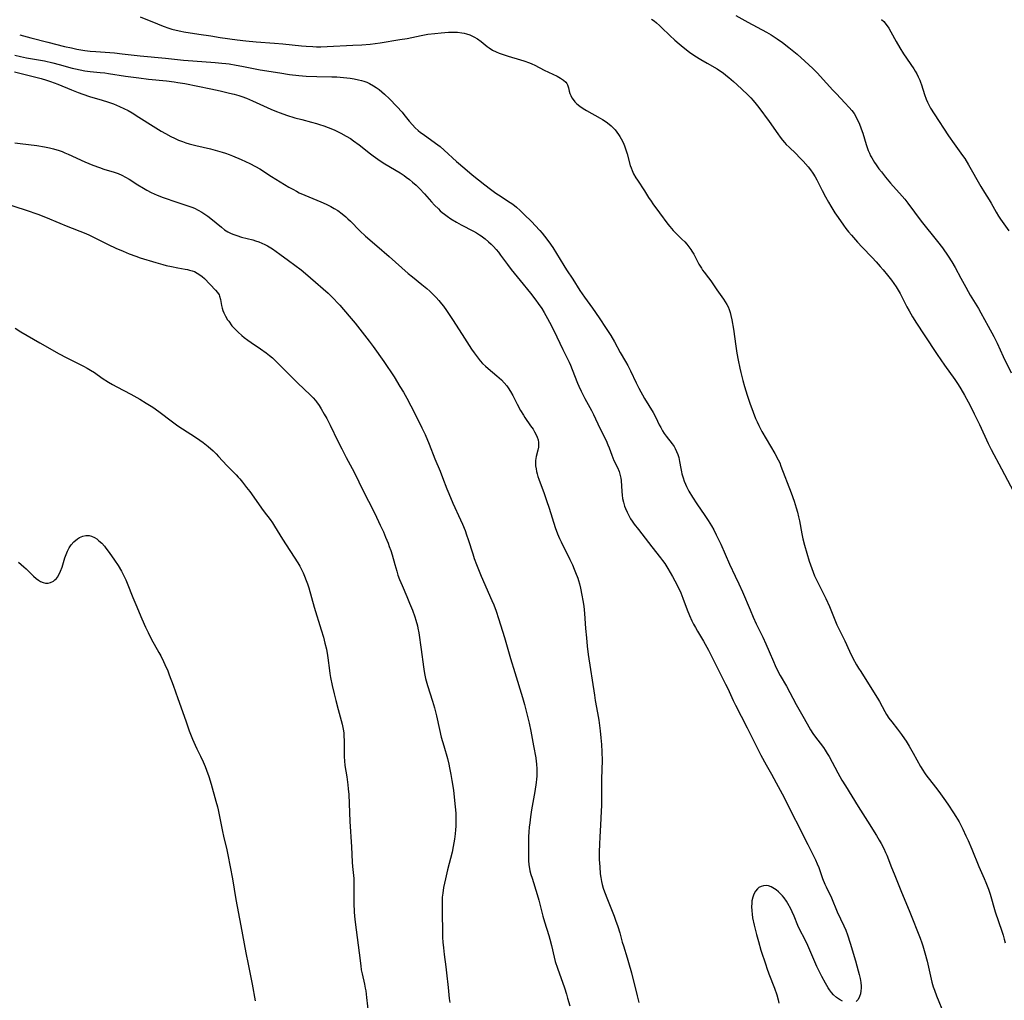
# Model space of a CAD drawing. Units: inches. Extents: x 2077281 to 2082835, y 169573 to 175039.
# Drawn here: x 2079445 to 2079641, y 171210 to 171404 of the extents above; entities that cross this region are included whole.
import ezdxf

# ---------------------------------------------------------------- set-up
doc = ezdxf.new("R2010")
doc.units = ezdxf.units.IN
doc.header["$MEASUREMENT"] = 0
doc.layers.add('c_04_T15S_R19E', color=199, linetype='Continuous')

msp = doc.modelspace()

# ---------------------------------------------------------------- linework, layer by layer
at = {"layer": 'c_04_T15S_R19E'}
for points in [[(2079469.4, 171405.04, 1032), (2079472.81, 171403.6, 1032), (2079473.95, 171403.16, 1032), (2079475.06, 171402.78, 1032), (2079475.67, 171402.59, 1032), (2079476.5, 171402.37, 1032), (2079477.46, 171402.15, 1032), (2079478.04, 171402.04, 1032), (2079481.01, 171401.61, 1032), (2079483.44, 171401.22, 1032), (2079485.28, 171400.94, 1032), (2079488.67, 171400.46, 1032), (2079490.34, 171400.25, 1032), (2079492.42, 171400.04, 1032), (2079496.07, 171399.79, 1032), (2079497.74, 171399.65, 1032), (2079501.42, 171399.28, 1032), (2079502.36, 171399.19, 1032), (2079503.65, 171399.11, 1032), (2079504.41, 171399.09, 1032), (2079505.24, 171399.09, 1032), (2079506.5, 171399.12, 1032), (2079511.61, 171399.36, 1032), (2079513.41, 171399.47, 1032), (2079515.05, 171399.62, 1032), (2079517.02, 171399.88, 1032), (2079520.98, 171400.5, 1032), (2079522.38, 171400.74, 1032), (2079525.21, 171401.33, 1032), (2079526.54, 171401.56, 1032), (2079527.92, 171401.74, 1032), (2079529.17, 171401.87, 1032), (2079530.62, 171401.97, 1032), (2079531.4, 171401.99, 1032), (2079531.92, 171401.98, 1032), (2079532.44, 171401.95, 1032), (2079533.26, 171401.86, 1032), (2079533.72, 171401.77, 1032), (2079534.17, 171401.67, 1032), (2079534.89, 171401.43, 1032), (2079535.68, 171401.07, 1032), (2079536.41, 171400.63, 1032), (2079537.09, 171400.13, 1032), (2079538.32, 171399.12, 1032), (2079538.72, 171398.84, 1032), (2079539.39, 171398.43, 1032), (2079540.11, 171398.08, 1032), (2079540.68, 171397.83, 1032), (2079541.5, 171397.54, 1032), (2079542.47, 171397.24, 1032), (2079544.91, 171396.51, 1032), (2079545.6, 171396.28, 1032), (2079546.73, 171395.87, 1032), (2079547.17, 171395.69, 1032), (2079547.75, 171395.41, 1032), (2079549.65, 171394.43, 1032), (2079552.18, 171393.23, 1032), (2079552.86, 171392.87, 1032), (2079553.46, 171392.47, 1032), (2079553.94, 171392.03, 1032), (2079554.11, 171391.8, 1032), (2079554.29, 171391.48, 1032), (2079554.47, 171390.9, 1032), (2079554.61, 171390.28, 1032), (2079554.73, 171389.82, 1032), (2079554.9, 171389.37, 1032), (2079555.1, 171388.96, 1032), (2079555.36, 171388.57, 1032), (2079555.71, 171388.15, 1032), (2079556.11, 171387.75, 1032), (2079556.68, 171387.29, 1032), (2079557.34, 171386.83, 1032), (2079558.04, 171386.4, 1032), (2079560.77, 171384.9, 1032), (2079561.21, 171384.64, 1032), (2079561.73, 171384.31, 1032), (2079562.23, 171383.96, 1032), (2079562.91, 171383.4, 1032), (2079563.52, 171382.77, 1032), (2079563.71, 171382.55, 1032), (2079564.04, 171382.12, 1032), (2079564.36, 171381.67, 1032), (2079564.63, 171381.24, 1032), (2079564.89, 171380.8, 1032), (2079565.29, 171380.03, 1032), (2079565.55, 171379.42, 1032), (2079565.79, 171378.8, 1032), (2079566.12, 171377.79, 1032), (2079566.73, 171375.51, 1032), (2079566.88, 171375.01, 1032), (2079567.07, 171374.52, 1032), (2079567.38, 171373.84, 1032), (2079567.83, 171373.03, 1032), (2079568.13, 171372.58, 1032), (2079569.55, 171370.48, 1032), (2079570.37, 171369.16, 1032), (2079570.85, 171368.41, 1032), (2079571.24, 171367.86, 1032), (2079572.55, 171366.1, 1032), (2079574.18, 171363.86, 1032), (2079574.59, 171363.34, 1032), (2079575.25, 171362.58, 1032), (2079575.64, 171362.17, 1032), (2079577, 171360.85, 1032), (2079577.54, 171360.3, 1032), (2079577.96, 171359.83, 1032), (2079578.36, 171359.34, 1032), (2079578.73, 171358.83, 1032), (2079578.98, 171358.44, 1032), (2079579.32, 171357.87, 1032), (2079580.37, 171355.91, 1032), (2079580.85, 171355.09, 1032), (2079581.09, 171354.72, 1032), (2079581.42, 171354.27, 1032), (2079582.26, 171353.19, 1032), (2079582.72, 171352.56, 1032), (2079583.92, 171350.8, 1032), (2079585.25, 171348.92, 1032), (2079585.58, 171348.41, 1032), (2079585.89, 171347.88, 1032), (2079586.14, 171347.4, 1032), (2079586.35, 171346.9, 1032), (2079586.56, 171346.31, 1032), (2079586.73, 171345.71, 1032), (2079586.92, 171344.8, 1032), (2079587.21, 171342.97, 1032), (2079587.67, 171339.61, 1032), (2079587.88, 171338.2, 1032), (2079588.13, 171336.82, 1032), (2079588.47, 171335.2, 1032), (2079588.66, 171334.34, 1032), (2079589.07, 171332.76, 1032), (2079589.42, 171331.58, 1032), (2079589.97, 171329.85, 1032), (2079590.49, 171328.28, 1032), (2079591.12, 171326.51, 1032), (2079591.61, 171325.26, 1032), (2079591.91, 171324.56, 1032), (2079592.23, 171323.87, 1032), (2079592.88, 171322.64, 1032), (2079595.43, 171318.26, 1032), (2079596.12, 171316.99, 1032), (2079596.4, 171316.4, 1032), (2079596.66, 171315.78, 1032), (2079598.67, 171310.46, 1032), (2079599.26, 171308.79, 1032), (2079599.67, 171307.51, 1032), (2079599.93, 171306.6, 1032), (2079600.17, 171305.68, 1032), (2079600.34, 171304.9, 1032), (2079600.81, 171302.35, 1032), (2079601.03, 171301.34, 1032), (2079601.35, 171300.05, 1032), (2079601.8, 171298.46, 1032), (2079602.29, 171296.86, 1032), (2079602.77, 171295.45, 1032), (2079603.05, 171294.72, 1032), (2079603.34, 171294, 1032), (2079603.66, 171293.29, 1032), (2079603.96, 171292.65, 1032), (2079605.31, 171290.03, 1032), (2079605.58, 171289.47, 1032), (2079606.28, 171287.89, 1032), (2079607.78, 171284.27, 1032), (2079608.35, 171283.05, 1032), (2079609.33, 171281.04, 1032), (2079610.29, 171278.98, 1032), (2079610.96, 171277.61, 1032), (2079611.69, 171276.31, 1032), (2079612.08, 171275.64, 1032), (2079612.49, 171274.96, 1032), (2079614.69, 171271.49, 1032), (2079615.81, 171269.69, 1032), (2079616.21, 171269.01, 1032), (2079617.28, 171267.05, 1032), (2079617.64, 171266.43, 1032), (2079618.11, 171265.72, 1032), (2079618.65, 171264.98, 1032), (2079619.79, 171263.54, 1032), (2079620.62, 171262.43, 1032), (2079621.17, 171261.63, 1032), (2079621.51, 171261.11, 1032), (2079622.11, 171260.13, 1032), (2079622.92, 171258.76, 1032), (2079624.4, 171256.1, 1032), (2079624.83, 171255.38, 1032), (2079625.19, 171254.83, 1032), (2079625.45, 171254.47, 1032), (2079627.38, 171252, 1032), (2079628.03, 171251.12, 1032), (2079629.01, 171249.77, 1032), (2079629.79, 171248.63, 1032), (2079630.93, 171246.93, 1032), (2079631.39, 171246.2, 1032), (2079632.04, 171245.09, 1032), (2079632.47, 171244.3, 1032), (2079632.79, 171243.65, 1032), (2079633.4, 171242.35, 1032), (2079633.83, 171241.39, 1032), (2079634.56, 171239.66, 1032), (2079635.93, 171236.27, 1032), (2079637.02, 171233.83, 1032), (2079637.35, 171233.06, 1032), (2079637.61, 171232.41, 1032), (2079637.85, 171231.75, 1032), (2079638.18, 171230.76, 1032), (2079639.23, 171227.26, 1032), (2079640.53, 171223.41, 1032), (2079640.79, 171222.59, 1032), (2079641, 171221.83, 1032), (2079641.19, 171221.08, 1032)], [(2079570.94, 171404.58, 1030), (2079571.44, 171404.22, 1030), (2079571.94, 171403.82, 1030), (2079572.56, 171403.29, 1030), (2079572.94, 171402.93, 1030), (2079574.59, 171401.33, 1030), (2079575.61, 171400.39, 1030), (2079576.46, 171399.65, 1030), (2079577.23, 171399.01, 1030), (2079578.48, 171398.02, 1030), (2079579.58, 171397.25, 1030), (2079580.71, 171396.53, 1030), (2079581.99, 171395.8, 1030), (2079584, 171394.66, 1030), (2079584.65, 171394.26, 1030), (2079585.17, 171393.89, 1030), (2079585.74, 171393.46, 1030), (2079586.3, 171393, 1030), (2079587.26, 171392.16, 1030), (2079587.86, 171391.61, 1030), (2079590.02, 171389.57, 1030), (2079590.64, 171388.94, 1030), (2079591.15, 171388.37, 1030), (2079591.7, 171387.69, 1030), (2079592.24, 171387, 1030), (2079594.29, 171384.22, 1030), (2079596.02, 171381.75, 1030), (2079596.48, 171381.13, 1030), (2079596.96, 171380.52, 1030), (2079597.35, 171380.07, 1030), (2079597.72, 171379.67, 1030), (2079598.29, 171379.11, 1030), (2079599.6, 171377.86, 1030), (2079600.43, 171377.04, 1030), (2079601.06, 171376.37, 1030), (2079602.03, 171375.25, 1030), (2079602.54, 171374.61, 1030), (2079603.01, 171373.95, 1030), (2079603.45, 171373.27, 1030), (2079603.8, 171372.64, 1030), (2079604.14, 171372.01, 1030), (2079604.87, 171370.51, 1030), (2079605.52, 171369.26, 1030), (2079606.09, 171368.22, 1030), (2079606.56, 171367.41, 1030), (2079607.38, 171366.11, 1030), (2079608.02, 171365.15, 1030), (2079609.06, 171363.66, 1030), (2079609.55, 171362.98, 1030), (2079610.09, 171362.29, 1030), (2079610.64, 171361.62, 1030), (2079611.86, 171360.23, 1030), (2079612.76, 171359.27, 1030), (2079614.75, 171357.23, 1030), (2079615.59, 171356.34, 1030), (2079616.39, 171355.44, 1030), (2079616.99, 171354.76, 1030), (2079617.85, 171353.73, 1030), (2079618.64, 171352.7, 1030), (2079619.1, 171352.05, 1030), (2079619.54, 171351.38, 1030), (2079619.96, 171350.71, 1030), (2079620.35, 171350.03, 1030), (2079620.63, 171349.51, 1030), (2079621.68, 171347.41, 1030), (2079622.11, 171346.61, 1030), (2079622.78, 171345.46, 1030), (2079623.58, 171344.19, 1030), (2079625.1, 171341.86, 1030), (2079627.71, 171337.93, 1030), (2079629.14, 171335.85, 1030), (2079631.2, 171333, 1030), (2079631.86, 171332, 1030), (2079632.38, 171331.15, 1030), (2079633.1, 171329.86, 1030), (2079633.82, 171328.52, 1030), (2079634.49, 171327.26, 1030), (2079635.06, 171326.14, 1030), (2079636.07, 171324.03, 1030), (2079637.83, 171320.24, 1030), (2079638.41, 171319.09, 1030), (2079640.47, 171315.25, 1030), (2079642.85, 171310.75, 1030)], [(2079587.71, 171405.27, 1028), (2079590.05, 171403.93, 1028), (2079593.76, 171401.97, 1028), (2079594.72, 171401.42, 1028), (2079595.31, 171401.05, 1028), (2079595.92, 171400.65, 1028), (2079596.97, 171399.92, 1028), (2079598.22, 171398.96, 1028), (2079599.23, 171398.13, 1028), (2079599.85, 171397.6, 1028), (2079601.43, 171396.19, 1028), (2079602.99, 171394.73, 1028), (2079603.9, 171393.82, 1028), (2079604.47, 171393.22, 1028), (2079606.96, 171390.46, 1028), (2079607.68, 171389.7, 1028), (2079609.37, 171387.96, 1028), (2079610.22, 171387.04, 1028), (2079610.72, 171386.44, 1028), (2079611.17, 171385.81, 1028), (2079611.45, 171385.36, 1028), (2079611.82, 171384.64, 1028), (2079612.16, 171383.91, 1028), (2079612.6, 171382.76, 1028), (2079612.89, 171381.9, 1028), (2079613.58, 171379.69, 1028), (2079613.99, 171378.5, 1028), (2079614.21, 171377.96, 1028), (2079614.45, 171377.44, 1028), (2079614.7, 171376.99, 1028), (2079615.25, 171376.07, 1028), (2079615.57, 171375.61, 1028), (2079616.13, 171374.84, 1028), (2079616.61, 171374.21, 1028), (2079617.43, 171373.19, 1028), (2079618.43, 171372, 1028), (2079620.73, 171369.39, 1028), (2079621.24, 171368.78, 1028), (2079621.88, 171368, 1028), (2079624.53, 171364.46, 1028), (2079627.75, 171360.42, 1028), (2079628.73, 171359.11, 1028), (2079629.85, 171357.5, 1028), (2079630.57, 171356.38, 1028), (2079631.26, 171355.21, 1028), (2079632.41, 171353.14, 1028), (2079633.35, 171351.33, 1028), (2079633.82, 171350.45, 1028), (2079634.24, 171349.73, 1028), (2079635.87, 171347.07, 1028), (2079636.35, 171346.25, 1028), (2079637.83, 171343.57, 1028), (2079638.92, 171341.49, 1028), (2079639.57, 171340.17, 1028), (2079640.79, 171337.52, 1028), (2079642.36, 171334.33, 1028)], [(2079616.62, 171404.5, 1026), (2079617.07, 171404.07, 1026), (2079617.57, 171403.49, 1026), (2079618.07, 171402.77, 1026), (2079618.46, 171402.07, 1026), (2079619.54, 171400.1, 1026), (2079620.26, 171398.88, 1026), (2079621.01, 171397.69, 1026), (2079623.02, 171394.71, 1026), (2079623.31, 171394.24, 1026), (2079623.64, 171393.67, 1026), (2079623.94, 171393.1, 1026), (2079624.25, 171392.41, 1026), (2079624.4, 171392.01, 1026), (2079624.56, 171391.54, 1026), (2079625.14, 171389.62, 1026), (2079625.5, 171388.65, 1026), (2079625.75, 171388.08, 1026), (2079626.02, 171387.52, 1026), (2079626.38, 171386.87, 1026), (2079627.07, 171385.76, 1026), (2079629.96, 171381.37, 1026), (2079631.07, 171379.77, 1026), (2079632.73, 171377.49, 1026), (2079633.16, 171376.86, 1026), (2079633.91, 171375.63, 1026), (2079636.37, 171371.3, 1026), (2079637.1, 171370.13, 1026), (2079638.01, 171368.7, 1026), (2079638.43, 171368.01, 1026), (2079639.43, 171366.2, 1026), (2079639.88, 171365.44, 1026), (2079640.26, 171364.84, 1026), (2079641.89, 171362.51, 1026)], [(2079445.45, 171401.44, 1034), (2079447.64, 171400.86, 1034), (2079451.07, 171399.96, 1034), (2079454.33, 171399.15, 1034), (2079455.73, 171398.84, 1034), (2079456.8, 171398.62, 1034), (2079458.41, 171398.35, 1034), (2079459.43, 171398.22, 1034), (2079460.54, 171398.12, 1034), (2079462.42, 171398, 1034), (2079464.25, 171397.86, 1034), (2079465.78, 171397.7, 1034), (2079469.35, 171397.28, 1034), (2079474.4, 171396.8, 1034), (2079477.98, 171396.43, 1034), (2079479.87, 171396.27, 1034), (2079484.25, 171395.96, 1034), (2079485.6, 171395.84, 1034), (2079486.39, 171395.75, 1034), (2079487.05, 171395.66, 1034), (2079488.45, 171395.44, 1034), (2079489.57, 171395.23, 1034), (2079491.88, 171394.75, 1034), (2079493.21, 171394.51, 1034), (2079497.12, 171393.87, 1034), (2079499.06, 171393.59, 1034), (2079500.88, 171393.37, 1034), (2079502.34, 171393.26, 1034), (2079504.44, 171393.18, 1034), (2079507.45, 171393.12, 1034), (2079508.42, 171393.07, 1034), (2079509.74, 171392.96, 1034), (2079511.07, 171392.81, 1034), (2079511.91, 171392.68, 1034), (2079512.75, 171392.52, 1034), (2079513.31, 171392.38, 1034), (2079513.78, 171392.24, 1034), (2079514.37, 171392.02, 1034), (2079514.95, 171391.76, 1034), (2079515.72, 171391.34, 1034), (2079516.24, 171391, 1034), (2079516.82, 171390.58, 1034), (2079517.38, 171390.13, 1034), (2079517.88, 171389.68, 1034), (2079518.9, 171388.7, 1034), (2079520.37, 171387.2, 1034), (2079521.39, 171386.07, 1034), (2079521.74, 171385.65, 1034), (2079522.79, 171384.32, 1034), (2079523.45, 171383.55, 1034), (2079524, 171382.97, 1034), (2079524.59, 171382.43, 1034), (2079525.07, 171382.05, 1034), (2079525.56, 171381.68, 1034), (2079528.02, 171379.94, 1034), (2079528.94, 171379.24, 1034), (2079529.79, 171378.52, 1034), (2079532.22, 171376.31, 1034), (2079533.84, 171374.91, 1034), (2079535.35, 171373.65, 1034), (2079537.86, 171371.64, 1034), (2079538.98, 171370.78, 1034), (2079540.04, 171370, 1034), (2079540.56, 171369.65, 1034), (2079542.89, 171368.15, 1034), (2079543.37, 171367.8, 1034), (2079544.12, 171367.2, 1034), (2079544.85, 171366.55, 1034), (2079545.61, 171365.84, 1034), (2079547.18, 171364.27, 1034), (2079547.84, 171363.59, 1034), (2079548.79, 171362.56, 1034), (2079549.25, 171362.03, 1034), (2079549.7, 171361.48, 1034), (2079550.55, 171360.35, 1034), (2079551.35, 171359.17, 1034), (2079552.09, 171358.01, 1034), (2079553.51, 171355.64, 1034), (2079554.07, 171354.75, 1034), (2079555.29, 171352.92, 1034), (2079556.74, 171350.69, 1034), (2079557.65, 171349.36, 1034), (2079559.24, 171347.13, 1034), (2079560.54, 171345.24, 1034), (2079561.96, 171343.12, 1034), (2079562.86, 171341.69, 1034), (2079563.57, 171340.46, 1034), (2079564.72, 171338.33, 1034), (2079565.77, 171336.57, 1034), (2079566.23, 171335.77, 1034), (2079566.79, 171334.69, 1034), (2079567.87, 171332.31, 1034), (2079568.42, 171331.24, 1034), (2079569.55, 171329.23, 1034), (2079571.25, 171326.42, 1034), (2079571.78, 171325.42, 1034), (2079572.49, 171323.95, 1034), (2079572.77, 171323.42, 1034), (2079573.14, 171322.77, 1034), (2079573.48, 171322.25, 1034), (2079573.83, 171321.75, 1034), (2079575.07, 171320.18, 1034), (2079575.42, 171319.68, 1034), (2079575.65, 171319.28, 1034), (2079575.93, 171318.7, 1034), (2079576.16, 171318.09, 1034), (2079576.34, 171317.46, 1034), (2079576.52, 171316.66, 1034), (2079576.75, 171315.32, 1034), (2079576.88, 171314.65, 1034), (2079576.98, 171314.21, 1034), (2079577.21, 171313.42, 1034), (2079577.43, 171312.8, 1034), (2079577.69, 171312.19, 1034), (2079577.91, 171311.72, 1034), (2079578.39, 171310.78, 1034), (2079579.07, 171309.63, 1034), (2079579.94, 171308.28, 1034), (2079581.56, 171305.99, 1034), (2079582.23, 171304.98, 1034), (2079582.85, 171303.93, 1034), (2079583.3, 171303.09, 1034), (2079583.79, 171302.14, 1034), (2079584.69, 171300.26, 1034), (2079586.44, 171296.27, 1034), (2079587.58, 171293.91, 1034), (2079588.29, 171292.42, 1034), (2079589.01, 171290.77, 1034), (2079590.52, 171287.2, 1034), (2079591.15, 171285.76, 1034), (2079591.75, 171284.47, 1034), (2079593.05, 171281.8, 1034), (2079593.66, 171280.48, 1034), (2079594.32, 171278.96, 1034), (2079595.18, 171276.95, 1034), (2079595.51, 171276.19, 1034), (2079595.93, 171275.31, 1034), (2079596.52, 171274.2, 1034), (2079597.73, 171272.06, 1034), (2079599.7, 171268.44, 1034), (2079601.02, 171266.07, 1034), (2079601.83, 171264.58, 1034), (2079602.52, 171263.38, 1034), (2079602.99, 171262.66, 1034), (2079603.3, 171262.22, 1034), (2079605.08, 171259.88, 1034), (2079605.46, 171259.32, 1034), (2079605.84, 171258.71, 1034), (2079606.21, 171258.09, 1034), (2079607.96, 171254.82, 1034), (2079608.75, 171253.42, 1034), (2079609.47, 171252.23, 1034), (2079612.02, 171248.15, 1034), (2079613.82, 171245.22, 1034), (2079615.61, 171242.39, 1034), (2079616.18, 171241.45, 1034), (2079616.56, 171240.78, 1034), (2079617.08, 171239.79, 1034), (2079617.43, 171239.03, 1034), (2079617.66, 171238.49, 1034), (2079618.6, 171236.06, 1034), (2079619.12, 171234.76, 1034), (2079620.46, 171231.48, 1034), (2079622.26, 171227.14, 1034), (2079624.28, 171222.01, 1034), (2079624.63, 171221.07, 1034), (2079624.82, 171220.48, 1034), (2079625.24, 171219.06, 1034), (2079625.68, 171217.41, 1034), (2079626.65, 171213.27, 1034), (2079626.92, 171212.31, 1034), (2079627.13, 171211.67, 1034), (2079627.55, 171210.56, 1034), (2079629.05, 171206.85, 1034)], [(2079444.47, 171397.43, 1036), (2079445.59, 171397.16, 1036), (2079446.8, 171396.9, 1036), (2079450.37, 171396.25, 1036), (2079452, 171395.91, 1036), (2079453.32, 171395.57, 1036), (2079455.88, 171394.82, 1036), (2079456.51, 171394.66, 1036), (2079457.45, 171394.46, 1036), (2079458.37, 171394.31, 1036), (2079459.43, 171394.17, 1036), (2079461.42, 171393.98, 1036), (2079462.38, 171393.88, 1036), (2079463.08, 171393.79, 1036), (2079466.48, 171393.26, 1036), (2079469.11, 171392.9, 1036), (2079471.01, 171392.67, 1036), (2079474.61, 171392.3, 1036), (2079476.11, 171392.12, 1036), (2079476.86, 171392, 1036), (2079478.22, 171391.76, 1036), (2079483.41, 171390.74, 1036), (2079485.26, 171390.33, 1036), (2079487.13, 171389.88, 1036), (2079488.06, 171389.64, 1036), (2079488.99, 171389.37, 1036), (2079489.57, 171389.19, 1036), (2079490.48, 171388.87, 1036), (2079491.69, 171388.36, 1036), (2079495.36, 171386.65, 1036), (2079496.44, 171386.21, 1036), (2079497.17, 171385.95, 1036), (2079498.45, 171385.51, 1036), (2079500.12, 171384.99, 1036), (2079501.46, 171384.62, 1036), (2079503.41, 171384.11, 1036), (2079504.37, 171383.85, 1036), (2079505.03, 171383.64, 1036), (2079505.87, 171383.36, 1036), (2079506.69, 171383.05, 1036), (2079507.88, 171382.56, 1036), (2079508.56, 171382.25, 1036), (2079509.22, 171381.92, 1036), (2079510.32, 171381.32, 1036), (2079511.13, 171380.83, 1036), (2079511.75, 171380.42, 1036), (2079512.87, 171379.61, 1036), (2079515.1, 171377.83, 1036), (2079515.69, 171377.38, 1036), (2079516.56, 171376.75, 1036), (2079517.26, 171376.28, 1036), (2079517.97, 171375.83, 1036), (2079521.04, 171374, 1036), (2079521.82, 171373.49, 1036), (2079522.24, 171373.2, 1036), (2079522.88, 171372.72, 1036), (2079523.5, 171372.21, 1036), (2079524.19, 171371.59, 1036), (2079524.86, 171370.94, 1036), (2079525.85, 171369.86, 1036), (2079527.25, 171368.27, 1036), (2079527.85, 171367.61, 1036), (2079528.62, 171366.85, 1036), (2079528.99, 171366.5, 1036), (2079529.37, 171366.17, 1036), (2079529.85, 171365.79, 1036), (2079530.35, 171365.42, 1036), (2079531.11, 171364.91, 1036), (2079532.23, 171364.22, 1036), (2079533.16, 171363.7, 1036), (2079535.6, 171362.43, 1036), (2079536.19, 171362.1, 1036), (2079536.77, 171361.74, 1036), (2079537.14, 171361.49, 1036), (2079537.88, 171360.93, 1036), (2079538.59, 171360.32, 1036), (2079539.08, 171359.87, 1036), (2079539.56, 171359.39, 1036), (2079540.09, 171358.8, 1036), (2079540.54, 171358.25, 1036), (2079540.97, 171357.68, 1036), (2079542.31, 171355.84, 1036), (2079543.1, 171354.81, 1036), (2079544.85, 171352.64, 1036), (2079546.92, 171350.14, 1036), (2079547.98, 171348.76, 1036), (2079548.46, 171348.1, 1036), (2079549.15, 171347.05, 1036), (2079549.6, 171346.31, 1036), (2079550.3, 171345.07, 1036), (2079551.05, 171343.61, 1036), (2079552.13, 171341.43, 1036), (2079553.31, 171338.97, 1036), (2079554.56, 171336.44, 1036), (2079554.85, 171335.82, 1036), (2079555.21, 171334.98, 1036), (2079556.27, 171332.26, 1036), (2079556.53, 171331.66, 1036), (2079557, 171330.63, 1036), (2079557.7, 171329.23, 1036), (2079559, 171326.83, 1036), (2079559.39, 171326.05, 1036), (2079560.66, 171323.31, 1036), (2079561.92, 171320.85, 1036), (2079562.3, 171320.01, 1036), (2079562.53, 171319.43, 1036), (2079563.05, 171317.97, 1036), (2079563.27, 171317.42, 1036), (2079563.48, 171316.91, 1036), (2079564.16, 171315.48, 1036), (2079564.5, 171314.69, 1036), (2079564.75, 171313.89, 1036), (2079564.85, 171313.4, 1036), (2079564.91, 171312.91, 1036), (2079565.04, 171310.72, 1036), (2079565.11, 171310.02, 1036), (2079565.21, 171309.32, 1036), (2079565.35, 171308.63, 1036), (2079565.59, 171307.82, 1036), (2079565.78, 171307.34, 1036), (2079566.08, 171306.64, 1036), (2079566.42, 171305.98, 1036), (2079566.8, 171305.33, 1036), (2079567.13, 171304.82, 1036), (2079567.53, 171304.25, 1036), (2079568.36, 171303.15, 1036), (2079571, 171299.75, 1036), (2079572.74, 171297.58, 1036), (2079573.16, 171297.03, 1036), (2079573.58, 171296.44, 1036), (2079574.21, 171295.45, 1036), (2079575.12, 171293.84, 1036), (2079576.03, 171292.1, 1036), (2079576.74, 171290.63, 1036), (2079577.18, 171289.57, 1036), (2079578.05, 171287.22, 1036), (2079578.49, 171286.11, 1036), (2079578.96, 171285.04, 1036), (2079579.29, 171284.37, 1036), (2079579.65, 171283.71, 1036), (2079580.08, 171282.98, 1036), (2079581.28, 171281, 1036), (2079581.61, 171280.43, 1036), (2079582.26, 171279.22, 1036), (2079583.97, 171275.77, 1036), (2079585.66, 171272.48, 1036), (2079586.08, 171271.62, 1036), (2079587.17, 171269.24, 1036), (2079587.63, 171268.29, 1036), (2079588.75, 171266.11, 1036), (2079589.94, 171263.76, 1036), (2079591.28, 171261.16, 1036), (2079592.69, 171258.36, 1036), (2079593.73, 171256.42, 1036), (2079594.78, 171254.55, 1036), (2079595.73, 171252.83, 1036), (2079597.28, 171249.94, 1036), (2079598.96, 171246.59, 1036), (2079600.23, 171244.18, 1036), (2079601.49, 171241.59, 1036), (2079601.97, 171240.64, 1036), (2079602.95, 171238.77, 1036), (2079603.53, 171237.57, 1036), (2079603.87, 171236.78, 1036), (2079604.16, 171236.07, 1036), (2079604.92, 171233.86, 1036), (2079605.36, 171232.75, 1036), (2079605.61, 171232.18, 1036), (2079606.67, 171230, 1036), (2079607.84, 171227.25, 1036), (2079609.17, 171224.47, 1036), (2079609.54, 171223.6, 1036), (2079609.87, 171222.69, 1036), (2079610.42, 171221.02, 1036), (2079611.44, 171217.47, 1036), (2079612.02, 171215.54, 1036), (2079612.22, 171214.81, 1036), (2079612.39, 171214.01, 1036), (2079612.5, 171213.22, 1036), (2079612.56, 171212.45, 1036), (2079612.56, 171212.05, 1036), (2079612.53, 171211.56, 1036), (2079612.44, 171210.96, 1036), (2079612.28, 171210.41, 1036), (2079611.97, 171209.83, 1036), (2079611.58, 171209.44, 1036)], [(2079444.43, 171394.11, 1038), (2079449.7, 171392.74, 1038), (2079450.75, 171392.44, 1038), (2079451.54, 171392.19, 1038), (2079452.32, 171391.92, 1038), (2079453.02, 171391.66, 1038), (2079455.76, 171390.5, 1038), (2079457.09, 171389.97, 1038), (2079457.99, 171389.65, 1038), (2079459.31, 171389.22, 1038), (2079461.81, 171388.49, 1038), (2079462.89, 171388.15, 1038), (2079464.09, 171387.73, 1038), (2079465.29, 171387.24, 1038), (2079466.16, 171386.83, 1038), (2079466.98, 171386.4, 1038), (2079467.78, 171385.94, 1038), (2079469.13, 171385.1, 1038), (2079471.96, 171383.27, 1038), (2079473.54, 171382.32, 1038), (2079474.42, 171381.83, 1038), (2079475.46, 171381.28, 1038), (2079476.23, 171380.89, 1038), (2079477.02, 171380.54, 1038), (2079477.81, 171380.23, 1038), (2079478.47, 171380.01, 1038), (2079479.13, 171379.81, 1038), (2079480.44, 171379.47, 1038), (2079483.38, 171378.78, 1038), (2079484.77, 171378.41, 1038), (2079485.68, 171378.14, 1038), (2079486.33, 171377.92, 1038), (2079487.03, 171377.67, 1038), (2079487.71, 171377.4, 1038), (2079489.45, 171376.65, 1038), (2079491.17, 171375.86, 1038), (2079492.27, 171375.29, 1038), (2079493.12, 171374.8, 1038), (2079495.49, 171373.31, 1038), (2079498.94, 171371.21, 1038), (2079499.67, 171370.77, 1038), (2079500.42, 171370.36, 1038), (2079500.98, 171370.07, 1038), (2079502.06, 171369.58, 1038), (2079505.24, 171368.27, 1038), (2079506.34, 171367.8, 1038), (2079507.24, 171367.36, 1038), (2079507.93, 171366.96, 1038), (2079508.61, 171366.53, 1038), (2079509.49, 171365.89, 1038), (2079510.2, 171365.31, 1038), (2079510.64, 171364.91, 1038), (2079511.14, 171364.43, 1038), (2079513.03, 171362.49, 1038), (2079514.16, 171361.45, 1038), (2079516.36, 171359.56, 1038), (2079518.82, 171357.38, 1038), (2079522.61, 171354.06, 1038), (2079523.46, 171353.35, 1038), (2079525.33, 171351.87, 1038), (2079526.3, 171351.05, 1038), (2079526.9, 171350.52, 1038), (2079527.86, 171349.61, 1038), (2079528.17, 171349.28, 1038), (2079528.72, 171348.66, 1038), (2079529.25, 171348.01, 1038), (2079529.6, 171347.55, 1038), (2079530.23, 171346.67, 1038), (2079531.41, 171344.92, 1038), (2079533.32, 171341.9, 1038), (2079535.22, 171339.01, 1038), (2079535.7, 171338.28, 1038), (2079536.09, 171337.73, 1038), (2079536.5, 171337.2, 1038), (2079536.92, 171336.68, 1038), (2079537.37, 171336.18, 1038), (2079537.95, 171335.6, 1038), (2079538.47, 171335.14, 1038), (2079540.25, 171333.7, 1038), (2079540.71, 171333.31, 1038), (2079541.16, 171332.89, 1038), (2079541.71, 171332.32, 1038), (2079542.21, 171331.72, 1038), (2079542.48, 171331.33, 1038), (2079542.96, 171330.57, 1038), (2079543.39, 171329.78, 1038), (2079544.26, 171328.07, 1038), (2079544.94, 171326.81, 1038), (2079545.49, 171325.91, 1038), (2079545.8, 171325.44, 1038), (2079546.94, 171323.79, 1038), (2079547.41, 171323.08, 1038), (2079547.7, 171322.6, 1038), (2079547.95, 171322.11, 1038), (2079548.21, 171321.55, 1038), (2079548.4, 171320.98, 1038), (2079548.5, 171320.47, 1038), (2079548.53, 171320, 1038), (2079548.49, 171319.54, 1038), (2079548.37, 171318.95, 1038), (2079548.04, 171317.65, 1038), (2079547.92, 171316.92, 1038), (2079547.9, 171316.43, 1038), (2079547.93, 171315.82, 1038), (2079548.02, 171315.21, 1038), (2079548.11, 171314.72, 1038), (2079548.23, 171314.23, 1038), (2079548.38, 171313.69, 1038), (2079548.56, 171313.15, 1038), (2079549.61, 171310.31, 1038), (2079550.08, 171308.95, 1038), (2079550.59, 171307.42, 1038), (2079551.81, 171303.59, 1038), (2079552.28, 171302.3, 1038), (2079552.66, 171301.4, 1038), (2079552.98, 171300.7, 1038), (2079554.73, 171297.19, 1038), (2079555.24, 171296.13, 1038), (2079555.6, 171295.33, 1038), (2079555.87, 171294.67, 1038), (2079556.29, 171293.54, 1038), (2079556.45, 171293.07, 1038), (2079556.65, 171292.37, 1038), (2079556.85, 171291.55, 1038), (2079557.13, 171290.16, 1038), (2079557.32, 171289.08, 1038), (2079557.48, 171287.97, 1038), (2079557.63, 171286.49, 1038), (2079557.85, 171283.53, 1038), (2079558.01, 171281.66, 1038), (2079558.18, 171279.99, 1038), (2079558.37, 171278.38, 1038), (2079559.59, 171270.25, 1038), (2079559.77, 171269.2, 1038), (2079560.23, 171266.79, 1038), (2079560.47, 171265.33, 1038), (2079560.75, 171263.16, 1038), (2079560.89, 171261.83, 1038), (2079561.01, 171260.44, 1038), (2079561.09, 171259.03, 1038), (2079561.12, 171257.3, 1038), (2079561.02, 171253.62, 1038), (2079561, 171248.35, 1038), (2079560.95, 171247.22, 1038), (2079560.78, 171244.48, 1038), (2079560.66, 171242.15, 1038), (2079560.6, 171240.67, 1038), (2079560.57, 171239.15, 1038), (2079560.58, 171237.64, 1038), (2079560.65, 171236.18, 1038), (2079560.77, 171234.76, 1038), (2079560.86, 171234.08, 1038), (2079561.01, 171233.25, 1038), (2079561.15, 171232.65, 1038), (2079561.35, 171231.93, 1038), (2079561.59, 171231.22, 1038), (2079562.17, 171229.68, 1038), (2079563.51, 171226.39, 1038), (2079563.82, 171225.59, 1038), (2079564.27, 171224.3, 1038), (2079564.62, 171223.06, 1038), (2079565.11, 171221.24, 1038), (2079565.35, 171220.45, 1038), (2079566.1, 171218.11, 1038), (2079566.38, 171217.19, 1038), (2079566.96, 171215.14, 1038), (2079568.1, 171210.53, 1038), (2079568.45, 171209.24, 1038)], [(2079444.46, 171379.99, 1040), (2079445.57, 171379.84, 1040), (2079448.85, 171379.44, 1040), (2079450.37, 171379.19, 1040), (2079451.35, 171378.98, 1040), (2079452.16, 171378.78, 1040), (2079453.31, 171378.44, 1040), (2079453.88, 171378.24, 1040), (2079454.44, 171378.02, 1040), (2079455.07, 171377.76, 1040), (2079458.36, 171376.23, 1040), (2079459.98, 171375.55, 1040), (2079461.29, 171375.06, 1040), (2079462.13, 171374.78, 1040), (2079464.21, 171374.15, 1040), (2079464.98, 171373.89, 1040), (2079465.74, 171373.57, 1040), (2079466.47, 171373.19, 1040), (2079467.17, 171372.78, 1040), (2079468.89, 171371.66, 1040), (2079470.02, 171370.97, 1040), (2079470.73, 171370.58, 1040), (2079471.56, 171370.15, 1040), (2079472.74, 171369.62, 1040), (2079473.97, 171369.13, 1040), (2079474.93, 171368.78, 1040), (2079475.69, 171368.52, 1040), (2079479.02, 171367.44, 1040), (2079479.66, 171367.21, 1040), (2079480.18, 171366.99, 1040), (2079480.91, 171366.63, 1040), (2079481.62, 171366.22, 1040), (2079482.39, 171365.72, 1040), (2079482.79, 171365.43, 1040), (2079483.43, 171364.93, 1040), (2079485.5, 171363.21, 1040), (2079486.14, 171362.73, 1040), (2079486.82, 171362.31, 1040), (2079487.43, 171362, 1040), (2079487.98, 171361.76, 1040), (2079488.55, 171361.56, 1040), (2079489.51, 171361.27, 1040), (2079491.75, 171360.71, 1040), (2079492.28, 171360.55, 1040), (2079492.93, 171360.32, 1040), (2079493.57, 171360.06, 1040), (2079494.11, 171359.81, 1040), (2079494.65, 171359.53, 1040), (2079495.64, 171358.94, 1040), (2079496.4, 171358.43, 1040), (2079497.14, 171357.9, 1040), (2079498.86, 171356.64, 1040), (2079501.35, 171354.75, 1040), (2079502.25, 171354.01, 1040), (2079503.22, 171353.18, 1040), (2079506.7, 171350.11, 1040), (2079507.3, 171349.54, 1040), (2079507.92, 171348.93, 1040), (2079508.52, 171348.29, 1040), (2079509.04, 171347.73, 1040), (2079510.89, 171345.57, 1040), (2079512.08, 171344.14, 1040), (2079514.86, 171340.62, 1040), (2079515.69, 171339.51, 1040), (2079517.77, 171336.54, 1040), (2079519.8, 171333.48, 1040), (2079520.98, 171331.59, 1040), (2079521.66, 171330.45, 1040), (2079522.34, 171329.25, 1040), (2079523.13, 171327.77, 1040), (2079524.45, 171325.19, 1040), (2079525.35, 171323.37, 1040), (2079525.96, 171322.03, 1040), (2079526.77, 171320.15, 1040), (2079527.93, 171317.21, 1040), (2079528.94, 171314.75, 1040), (2079529.43, 171313.5, 1040), (2079530.28, 171311.23, 1040), (2079530.66, 171310.31, 1040), (2079531.5, 171308.39, 1040), (2079533.02, 171305.11, 1040), (2079533.4, 171304.24, 1040), (2079533.92, 171302.95, 1040), (2079534.21, 171302.15, 1040), (2079534.52, 171301.21, 1040), (2079535.43, 171298.32, 1040), (2079535.74, 171297.41, 1040), (2079536.18, 171296.23, 1040), (2079536.57, 171295.24, 1040), (2079537.14, 171293.88, 1040), (2079539.26, 171289.06, 1040), (2079539.6, 171288.24, 1040), (2079540.07, 171286.96, 1040), (2079540.56, 171285.48, 1040), (2079541.72, 171281.7, 1040), (2079542.92, 171277.56, 1040), (2079543.79, 171274.77, 1040), (2079545.29, 171269.81, 1040), (2079545.69, 171268.43, 1040), (2079546.31, 171266.05, 1040), (2079546.65, 171264.68, 1040), (2079546.98, 171263.14, 1040), (2079547.5, 171260.23, 1040), (2079547.95, 171257.84, 1040), (2079548.05, 171257.11, 1040), (2079548.1, 171256.62, 1040), (2079548.17, 171255.6, 1040), (2079548.18, 171255.06, 1040), (2079548.15, 171254.18, 1040), (2079548.1, 171253.56, 1040), (2079548.02, 171252.93, 1040), (2079547.75, 171251.15, 1040), (2079547.13, 171247.5, 1040), (2079546.91, 171246.12, 1040), (2079546.76, 171244.93, 1040), (2079546.66, 171244.03, 1040), (2079546.59, 171243.13, 1040), (2079546.54, 171242.16, 1040), (2079546.5, 171241.2, 1040), (2079546.48, 171239.03, 1040), (2079546.48, 171238.27, 1040), (2079546.51, 171237.41, 1040), (2079546.59, 171236.56, 1040), (2079546.63, 171236.25, 1040), (2079546.8, 171235.4, 1040), (2079546.99, 171234.66, 1040), (2079547.21, 171233.92, 1040), (2079548.24, 171230.68, 1040), (2079548.56, 171229.55, 1040), (2079549.01, 171227.71, 1040), (2079549.38, 171226.36, 1040), (2079549.71, 171225.25, 1040), (2079550.57, 171222.5, 1040), (2079550.77, 171221.8, 1040), (2079551.08, 171220.56, 1040), (2079551.59, 171218.24, 1040), (2079551.83, 171217.37, 1040), (2079552.25, 171216.05, 1040), (2079553.63, 171212.15, 1040), (2079554.04, 171210.91, 1040), (2079554.29, 171210.11, 1040), (2079554.74, 171208.54, 1040)], [(2079442.44, 171368.01, 1042), (2079446.74, 171366.63, 1042), (2079449.07, 171365.81, 1042), (2079450.56, 171365.23, 1042), (2079453.45, 171364.01, 1042), (2079454.7, 171363.5, 1042), (2079458.56, 171361.98, 1042), (2079459.31, 171361.66, 1042), (2079460.53, 171361.08, 1042), (2079463.02, 171359.8, 1042), (2079464.53, 171359.07, 1042), (2079466, 171358.44, 1042), (2079467.22, 171357.96, 1042), (2079468.49, 171357.49, 1042), (2079469.41, 171357.18, 1042), (2079472.5, 171356.21, 1042), (2079473.91, 171355.8, 1042), (2079474.53, 171355.64, 1042), (2079475.59, 171355.4, 1042), (2079476.88, 171355.16, 1042), (2079478.33, 171354.92, 1042), (2079478.77, 171354.83, 1042), (2079479.2, 171354.72, 1042), (2079479.68, 171354.58, 1042), (2079480.15, 171354.41, 1042), (2079480.72, 171354.12, 1042), (2079481.25, 171353.78, 1042), (2079481.72, 171353.41, 1042), (2079482.15, 171353.02, 1042), (2079484.34, 171350.71, 1042), (2079484.73, 171350.26, 1042), (2079485.04, 171349.79, 1042), (2079485.16, 171349.53, 1042), (2079485.32, 171348.89, 1042), (2079485.53, 171347.68, 1042), (2079485.66, 171347.15, 1042), (2079485.81, 171346.69, 1042), (2079486, 171346.22, 1042), (2079486.35, 171345.53, 1042), (2079486.75, 171344.85, 1042), (2079486.96, 171344.54, 1042), (2079487.61, 171343.67, 1042), (2079488.22, 171342.98, 1042), (2079488.86, 171342.35, 1042), (2079489.54, 171341.75, 1042), (2079490.04, 171341.34, 1042), (2079490.74, 171340.82, 1042), (2079491.45, 171340.31, 1042), (2079493.28, 171339.06, 1042), (2079494.38, 171338.28, 1042), (2079495.04, 171337.77, 1042), (2079495.64, 171337.27, 1042), (2079496.61, 171336.37, 1042), (2079497.2, 171335.79, 1042), (2079499.58, 171333.35, 1042), (2079500.61, 171332.33, 1042), (2079503.19, 171329.88, 1042), (2079503.72, 171329.33, 1042), (2079504.18, 171328.81, 1042), (2079504.41, 171328.52, 1042), (2079504.9, 171327.84, 1042), (2079505.36, 171327.12, 1042), (2079505.95, 171326.12, 1042), (2079506.44, 171325.21, 1042), (2079507.1, 171323.9, 1042), (2079508.66, 171320.71, 1042), (2079509.43, 171319.19, 1042), (2079510.31, 171317.49, 1042), (2079511.5, 171315.3, 1042), (2079512.15, 171314.06, 1042), (2079513.5, 171311.24, 1042), (2079515.96, 171306.35, 1042), (2079517.08, 171304.04, 1042), (2079517.68, 171302.71, 1042), (2079518.13, 171301.66, 1042), (2079518.61, 171300.49, 1042), (2079518.86, 171299.83, 1042), (2079519.15, 171299, 1042), (2079519.4, 171298.18, 1042), (2079519.95, 171296.2, 1042), (2079520.33, 171294.92, 1042), (2079520.59, 171294.14, 1042), (2079520.91, 171293.27, 1042), (2079521.4, 171292.07, 1042), (2079522.36, 171289.86, 1042), (2079522.9, 171288.57, 1042), (2079523.47, 171287.14, 1042), (2079523.95, 171285.8, 1042), (2079524.16, 171285.15, 1042), (2079524.46, 171284.07, 1042), (2079524.56, 171283.61, 1042), (2079524.74, 171282.67, 1042), (2079525.22, 171279.35, 1042), (2079525.64, 171275.87, 1042), (2079525.78, 171274.96, 1042), (2079525.92, 171274.27, 1042), (2079526.08, 171273.58, 1042), (2079526.46, 171272.21, 1042), (2079527.42, 171269.11, 1042), (2079527.82, 171267.74, 1042), (2079528.21, 171266.2, 1042), (2079528.82, 171263.46, 1042), (2079529.19, 171261.94, 1042), (2079529.67, 171260.2, 1042), (2079530.39, 171257.68, 1042), (2079530.68, 171256.54, 1042), (2079530.82, 171255.87, 1042), (2079531.08, 171254.52, 1042), (2079531.3, 171253.3, 1042), (2079531.59, 171251.38, 1042), (2079531.82, 171249.32, 1042), (2079532.05, 171246.84, 1042), (2079532.09, 171246.02, 1042), (2079532.11, 171245.16, 1042), (2079532.09, 171244.26, 1042), (2079532.03, 171243.5, 1042), (2079531.96, 171242.74, 1042), (2079531.82, 171241.67, 1042), (2079531.71, 171240.92, 1042), (2079531.58, 171240.19, 1042), (2079531.34, 171239.07, 1042), (2079530.43, 171235.55, 1042), (2079530.01, 171233.81, 1042), (2079529.65, 171232.06, 1042), (2079529.47, 171230.93, 1042), (2079529.39, 171230.14, 1042), (2079529.35, 171229.46, 1042), (2079529.33, 171228.74, 1042), (2079529.34, 171227.15, 1042), (2079529.43, 171223.12, 1042), (2079529.46, 171222.14, 1042), (2079529.51, 171221.18, 1042), (2079529.6, 171220.11, 1042), (2079529.76, 171218.75, 1042), (2079530.1, 171216.31, 1042), (2079530.25, 171215.14, 1042), (2079530.53, 171212.17, 1042), (2079530.78, 171210.01, 1042), (2079530.9, 171209.19, 1042)], [(2079444.52, 171343.15, 1044), (2079445.68, 171342.45, 1044), (2079449.47, 171340.25, 1044), (2079453.29, 171338.1, 1044), (2079454.69, 171337.37, 1044), (2079458.1, 171335.65, 1044), (2079458.88, 171335.23, 1044), (2079459.51, 171334.85, 1044), (2079460.3, 171334.34, 1044), (2079461.85, 171333.27, 1044), (2079463.07, 171332.47, 1044), (2079463.91, 171331.98, 1044), (2079464.76, 171331.51, 1044), (2079467.52, 171330.04, 1044), (2079469.31, 171329.05, 1044), (2079470.57, 171328.3, 1044), (2079471.88, 171327.46, 1044), (2079473.07, 171326.63, 1044), (2079475.79, 171324.58, 1044), (2079476.88, 171323.78, 1044), (2079477.8, 171323.15, 1044), (2079480.37, 171321.5, 1044), (2079481.21, 171320.93, 1044), (2079481.86, 171320.46, 1044), (2079482.91, 171319.64, 1044), (2079483.85, 171318.8, 1044), (2079484.45, 171318.22, 1044), (2079484.94, 171317.71, 1044), (2079486.62, 171315.9, 1044), (2079488.42, 171314.06, 1044), (2079488.86, 171313.6, 1044), (2079489.19, 171313.23, 1044), (2079489.71, 171312.59, 1044), (2079490.52, 171311.55, 1044), (2079491.15, 171310.7, 1044), (2079491.94, 171309.6, 1044), (2079493.46, 171307.42, 1044), (2079493.98, 171306.72, 1044), (2079495.18, 171305.17, 1044), (2079495.66, 171304.48, 1044), (2079496.07, 171303.84, 1044), (2079497.63, 171301.29, 1044), (2079500.7, 171296.55, 1044), (2079501.08, 171295.9, 1044), (2079501.43, 171295.25, 1044), (2079501.75, 171294.58, 1044), (2079502.05, 171293.9, 1044), (2079502.37, 171293.08, 1044), (2079502.6, 171292.39, 1044), (2079502.85, 171291.61, 1044), (2079503.97, 171287.76, 1044), (2079505.33, 171283.27, 1044), (2079505.77, 171281.77, 1044), (2079506.08, 171280.62, 1044), (2079506.37, 171279.4, 1044), (2079506.62, 171278.12, 1044), (2079506.68, 171277.72, 1044), (2079506.98, 171275.18, 1044), (2079507.07, 171274.58, 1044), (2079507.21, 171273.78, 1044), (2079507.52, 171272.17, 1044), (2079507.88, 171270.56, 1044), (2079508.21, 171269.2, 1044), (2079508.68, 171267.41, 1044), (2079509.47, 171264.5, 1044), (2079509.62, 171263.86, 1044), (2079509.74, 171263.22, 1044), (2079509.81, 171262.7, 1044), (2079509.86, 171262.03, 1044), (2079509.88, 171261.34, 1044), (2079509.88, 171258.75, 1044), (2079509.9, 171258.04, 1044), (2079509.95, 171257.21, 1044), (2079510.05, 171256.27, 1044), (2079510.41, 171254.02, 1044), (2079510.63, 171252.46, 1044), (2079510.72, 171251.67, 1044), (2079510.81, 171250.55, 1044), (2079511.05, 171245.17, 1044), (2079511.36, 171240.17, 1044), (2079511.51, 171237.12, 1044), (2079511.57, 171236.22, 1044), (2079511.79, 171233.87, 1044), (2079511.83, 171233.13, 1044), (2079511.84, 171232.43, 1044), (2079511.8, 171230.12, 1044), (2079511.79, 171228.95, 1044), (2079511.87, 171227.16, 1044), (2079511.99, 171225.7, 1044), (2079512.25, 171223.63, 1044), (2079512.9, 171219.11, 1044), (2079513.2, 171216.48, 1044), (2079513.3, 171215.74, 1044), (2079513.45, 171214.9, 1044), (2079513.93, 171212.87, 1044), (2079514.1, 171212.04, 1044), (2079514.18, 171211.53, 1044), (2079514.35, 171210.19, 1044), (2079514.71, 171206.74, 1044)], [(2079445.19, 171296.67, 1046), (2079445.74, 171296.24, 1046), (2079446.27, 171295.79, 1046), (2079446.76, 171295.34, 1046), (2079448.21, 171293.94, 1046), (2079448.74, 171293.47, 1046), (2079449.18, 171293.14, 1046), (2079449.61, 171292.86, 1046), (2079450.1, 171292.63, 1046), (2079450.6, 171292.5, 1046), (2079451.1, 171292.52, 1046), (2079451.59, 171292.65, 1046), (2079452.16, 171292.95, 1046), (2079452.46, 171293.18, 1046), (2079452.73, 171293.44, 1046), (2079452.96, 171293.73, 1046), (2079453.23, 171294.16, 1046), (2079453.58, 171294.89, 1046), (2079453.87, 171295.7, 1046), (2079454.43, 171297.54, 1046), (2079454.65, 171298.19, 1046), (2079454.95, 171298.9, 1046), (2079455.28, 171299.54, 1046), (2079455.67, 171300.12, 1046), (2079456.21, 171300.76, 1046), (2079456.9, 171301.35, 1046), (2079457.35, 171301.62, 1046), (2079457.96, 171301.87, 1046), (2079458.59, 171302, 1046), (2079459.22, 171301.98, 1046), (2079459.7, 171301.86, 1046), (2079460.29, 171301.6, 1046), (2079460.75, 171301.31, 1046), (2079461.19, 171300.96, 1046), (2079461.74, 171300.44, 1046), (2079462.27, 171299.85, 1046), (2079462.56, 171299.49, 1046), (2079463.24, 171298.59, 1046), (2079464.31, 171297.07, 1046), (2079465.01, 171296, 1046), (2079465.68, 171294.89, 1046), (2079466.08, 171294.12, 1046), (2079466.53, 171293.18, 1046), (2079466.79, 171292.55, 1046), (2079467.92, 171289.65, 1046), (2079468.49, 171288.25, 1046), (2079469.68, 171285.46, 1046), (2079470.42, 171283.78, 1046), (2079470.94, 171282.7, 1046), (2079471.58, 171281.47, 1046), (2079473.09, 171278.78, 1046), (2079473.46, 171278.08, 1046), (2079474.02, 171276.97, 1046), (2079474.3, 171276.36, 1046), (2079474.85, 171275.08, 1046), (2079475.15, 171274.28, 1046), (2079475.9, 171272.23, 1046), (2079476.86, 171269.63, 1046), (2079478.43, 171265.17, 1046), (2079479.14, 171263.21, 1046), (2079479.52, 171262.21, 1046), (2079479.79, 171261.54, 1046), (2079480.31, 171260.31, 1046), (2079480.64, 171259.62, 1046), (2079481.37, 171258.18, 1046), (2079481.92, 171257.02, 1046), (2079482.29, 171256.13, 1046), (2079482.58, 171255.35, 1046), (2079482.99, 171254.12, 1046), (2079483.45, 171252.59, 1046), (2079484.43, 171249.23, 1046), (2079484.73, 171248.08, 1046), (2079484.87, 171247.47, 1046), (2079485.71, 171243.16, 1046), (2079485.91, 171242.27, 1046), (2079486.59, 171239.55, 1046), (2079486.81, 171238.54, 1046), (2079487.23, 171236.19, 1046), (2079487.69, 171233.77, 1046), (2079488.39, 171229.71, 1046), (2079489.38, 171224.44, 1046), (2079490.36, 171219.09, 1046), (2079490.81, 171216.81, 1046), (2079491.61, 171212.89, 1046), (2079492.23, 171209.57, 1046)], [(2079608.9, 171209.5, 1036), (2079608.29, 171209.82, 1036), (2079607.7, 171210.22, 1036), (2079607.09, 171210.77, 1036), (2079606.69, 171211.22, 1036), (2079606.32, 171211.72, 1036), (2079606.06, 171212.11, 1036), (2079605.48, 171213.07, 1036), (2079604.79, 171214.37, 1036), (2079604.44, 171215.06, 1036), (2079603.81, 171216.4, 1036), (2079601.99, 171220.53, 1036), (2079601.5, 171221.56, 1036), (2079600.29, 171223.95, 1036), (2079600.04, 171224.49, 1036), (2079599.27, 171226.39, 1036), (2079598.9, 171227.26, 1036), (2079598.62, 171227.84, 1036), (2079598.05, 171228.89, 1036), (2079597.77, 171229.36, 1036), (2079597.3, 171230.01, 1036), (2079596.98, 171230.41, 1036), (2079596.57, 171230.84, 1036), (2079596.14, 171231.23, 1036), (2079595.72, 171231.58, 1036), (2079595.06, 171232.03, 1036), (2079594.7, 171232.22, 1036), (2079594.21, 171232.4, 1036), (2079593.83, 171232.47, 1036), (2079593.17, 171232.43, 1036), (2079592.71, 171232.28, 1036), (2079592.27, 171232.04, 1036), (2079591.97, 171231.79, 1036), (2079591.58, 171231.32, 1036), (2079591.27, 171230.76, 1036), (2079591.05, 171230.13, 1036), (2079590.9, 171229.41, 1036), (2079590.84, 171228.86, 1036), (2079590.81, 171228.3, 1036), (2079590.84, 171227.44, 1036), (2079590.91, 171226.77, 1036), (2079591.02, 171226.05, 1036), (2079591.31, 171224.59, 1036), (2079591.77, 171222.74, 1036), (2079592.17, 171221.32, 1036), (2079592.68, 171219.62, 1036), (2079593.62, 171216.69, 1036), (2079593.84, 171216.01, 1036), (2079594.23, 171214.9, 1036), (2079595.35, 171212.08, 1036), (2079595.81, 171210.72, 1036), (2079596.1, 171209.74, 1036), (2079596.25, 171209.11, 1036)]]:
    msp.add_polyline3d(points, dxfattribs=at)

doc.saveas('drawing.dxf')
